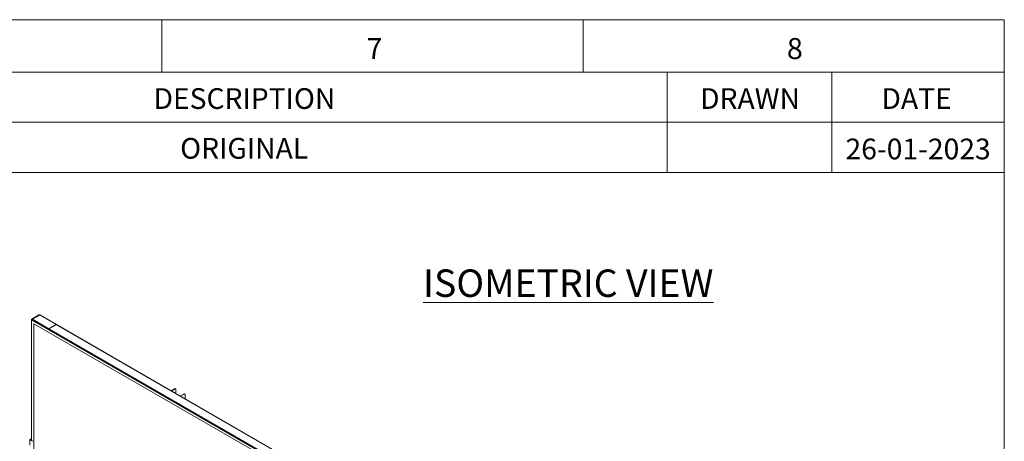
# Model space of a CAD drawing. Units: millimetres. Extents: x 900 to 1313, y 4 to 284.
# Drawn here: x 1194 to 1313, y 233 to 284 of the extents above; entities that cross this region are included whole.
import ezdxf

# ---------------------------------------------------------------- set-up
doc = ezdxf.new("R2010")
doc.units = ezdxf.units.MM
doc.layers.add('DIMENSIONS', color=252, linetype='Continuous')
doc.layers.add('FRMT__FRAME', color=144, linetype='Continuous', lineweight=15)
doc.styles.add('SLDTEXTSTYLE0', font='arial.ttf')
doc.styles.get("Standard").update_dxf_attribs({"font": 'arial.ttf'})

msp = doc.modelspace()

# ---------------------------------------------------------------- linework, layer by layer
at = {"color": 7, "linetype": 'Continuous', "lineweight": 15}
for p, q in [((1195.238, 247.436), (1195.238, 232.889)), ((1195.268, 247.395), (1195.268, 232.872)), ((1196.161, 248.028), (1195.277, 247.518)), ((1195.324, 247.468), (1195.296, 247.452)), ((1195.358, 247.454), (1195.346, 247.447)), ((1195.346, 247.447), (1238.347, 222.623)), ((1195.351, 247.493), (1197.354, 246.337)), ((1195.36, 247.51), (1196.244, 248.02)), ((1197.364, 246.353), (1195.36, 247.51)), ((1196.244, 248.02), (1198.248, 246.863)), ((1198.254, 246.864), (1196.251, 248.021)), ((1195.546, 217.903), (1195.546, 246.961)), ((1195.558, 246.968), (1238.548, 222.15)), ((1197.354, 246.337), (1197.354, 246.312)), ((1198.248, 246.863), (1197.364, 246.353)), ((1197.364, 246.307), (1238.338, 222.653)), ((1229.6, 228.769), (1198.254, 246.864)), ((1212.092, 238.876), (1212.515, 239.12)), ((1212.139, 238.848), (1212.562, 239.092)), ((1212.562, 239.092), (1212.515, 239.12)), ((1212.645, 239.101), (1212.598, 239.128)), ((1212.68, 239.024), (1212.68, 238.537)), ((1213.622, 238.48), (1213.2, 238.236)), ((1213.67, 238.453), (1213.247, 238.209)), ((1213.67, 238.453), (1213.622, 238.48)), ((1213.753, 238.461), (1213.706, 238.488)), ((1213.787, 237.897), (1213.787, 238.385)), ((1195.072, 232.322), (1195.072, 232.965)), ((1195.122, 232.931), (1195.073, 232.952)), ((1195.073, 232.952), (1195.073, 232.31)), ((1195.151, 233.039), (1195.074, 232.971)), ((1195.082, 232.972), (1195.157, 233.039)), ((1195.082, 232.972), (1195.132, 232.95)), ((1195.384, 232.779), (1195.122, 232.931)), ((1195.132, 232.95), (1195.217, 233.012)), ((1195.395, 232.799), (1195.132, 232.95)), ((1195.147, 232.942), (1195.147, 232.961)), ((1195.238, 233.089), (1195.149, 233.038)), ((1195.157, 233.039), (1195.217, 233.012)), ((1195.217, 233.012), (1195.238, 233.024))]:
    msp.add_line(p, q, dxfattribs=at)
at = {"color": 8, "linetype": 'Continuous', "lineweight": 15}
for p, q in [((1195.242, 232.887), (1195.242, 247.431)), ((1195.275, 247.385), (1195.275, 232.868)), ((1238.364, 222.57), (1195.327, 247.415)), ((1197.354, 246.337), (1238.329, 222.682)), ((1238.322, 222.708), (1197.364, 246.353)), ((1198.248, 246.863), (1229.601, 228.763)), ((1195.072, 232.965), (1195.08, 232.973)), ((1195.157, 233.039), (1195.238, 233.085))]:
    msp.add_line(p, q, dxfattribs=at)
at = {"color": 7, "linetype": 'Continuous', "lineweight": 15, "flags": 128}
msp.add_lwpolyline([(1195.275, 247.517), (1195.277, 247.518), (1195.28, 247.52)], dxfattribs=at)
at = {"color": 7, "linetype": 'Continuous', "lineweight": 15}
for centre, radius, start, end in [((1195.245, 247.437), 0.00623, 172.65757, 247.26392), ((1195.32, 247.421), 0.048, 50.79639, 189.2129), ((1195.368, 247.413), 0.041, 122.61071, 177.38929), ((1195.371, 247.493), 0.0205, 122.6125, 177.3875), ((1196.195, 247.952), 0.0838, 54.38268, 114.30945), ((1196.248, 248.015), 0.00672, 65.72566, 125.57462), ((1197.375, 246.336), 0.0205, 122.6125, 177.3875), ((1198.251, 246.858), 0.00672, 65.72566, 125.57462), ((1212.563, 239.052), 0.0838, 65.68957, 125.6187), ((1212.608, 239.036), 0.0728, 350.78523, 129.20402), ((1213.671, 238.412), 0.0838, 65.68957, 125.6187), ((1213.716, 238.397), 0.0728, 350.78523, 129.20402), ((1195.078, 232.966), 0.00708, 62.16742, 190.02639), ((1195.41, 232.778), 0.026, 126.89738, 177.14863)]:
    msp.add_arc(centre, radius, start, end, dxfattribs=at)
at = {"color": 8, "linetype": 'Continuous', "lineweight": 15}
for centre, radius, start, end in [((1195.281, 247.397), 0.0135, 186.83179, 245.53009), ((1195.311, 247.44), 0.0853, 54.66369, 111.17016), ((1195.317, 247.41), 0.0467, 52.19776, 121.80599)]:
    msp.add_arc(centre, radius, start, end, dxfattribs=at)
at = {"color": 7, "linetype": 'Continuous', "lineweight": 15}
for points, knots in [([(1195.281, 247.519), (1195.276, 247.517), (1195.264, 247.511), (1195.251, 247.493), (1195.242, 247.469), (1195.238, 247.449), (1195.239, 247.437), (1195.239, 247.435)], [0, 0, 0, 0, 0.1719983, 0.4406739, 0.6990537, 0.9355807, 1, 1, 1, 1]), ([(1195.242, 247.431), (1195.244, 247.446), (1195.246, 247.469), (1195.26, 247.49), (1195.274, 247.502), (1195.291, 247.508), (1195.316, 247.509), (1195.337, 247.5), (1195.351, 247.493)], [0, 0, 0, 0, 0.2394604, 0.3683561, 0.4999959, 0.6316351, 0.7605426, 1, 1, 1, 1]), ([(1195.297, 247.452), (1195.294, 247.45), (1195.284, 247.445), (1195.273, 247.429), (1195.268, 247.411), (1195.268, 247.399), (1195.268, 247.395)], [0, 0, 0, 0, 0.1716564, 0.5088649, 0.8349637, 1, 1, 1, 1]), ([(1195.327, 247.415), (1195.321, 247.417), (1195.311, 247.422), (1195.299, 247.422), (1195.29, 247.419), (1195.284, 247.413), (1195.277, 247.403), (1195.276, 247.392), (1195.275, 247.385)], [0, 0, 0, 0, 0.2394463, 0.3696547, 0.5000124, 0.6301997, 0.7605606, 1, 1, 1, 1]), ([(1196.25, 248.02), (1196.246, 248.023), (1196.235, 248.029), (1196.216, 248.036), (1196.193, 248.038), (1196.175, 248.036), (1196.166, 248.03), (1196.163, 248.028)], [0, 0, 0, 0, 0.1336511, 0.3709759, 0.6155456, 0.8724723, 1, 1, 1, 1]), ([(1195.546, 246.961), (1195.547, 246.963), (1195.547, 246.966), (1195.548, 246.968), (1195.55, 246.97), (1195.554, 246.97), (1195.557, 246.969), (1195.558, 246.968)], [0, 0, 0, 0, 0.2686738, 0.3897924, 0.5153257, 0.7520593, 1, 1, 1, 1]), ([(1195.132, 232.95), (1195.131, 232.95), (1195.128, 232.948), (1195.125, 232.943), (1195.123, 232.938), (1195.122, 232.934), (1195.122, 232.932), (1195.122, 232.931)], [0, 0, 0, 0, 0.1805459, 0.4071688, 0.6797016, 0.8341021, 1, 1, 1, 1]), ([(1195.157, 233.039), (1195.156, 233.039), (1195.153, 233.04), (1195.15, 233.039), (1195.149, 233.038), (1195.149, 233.038)], [0, 0, 0, 0, 0.4946216, 0.9228366, 1, 1, 1, 1])]:
    msp.add_open_spline(points, degree=3, knots=knots, dxfattribs=at)
at = {"layer": 'FRMT__FRAME', "lineweight": 15}
for p, q in [((899.843, 283.654), (1312.593, 283.654)), ((1210.993, 283.654), (1210.993, 277.304)), ((1261.793, 283.654), (1261.793, 277.304)), ((1312.593, 283.654), (1312.593, 3.654)), ((1312.593, 283.654), (1312.593, 277.304)), ((1312.593, 283.654), (1312.593, 3.654)), ((1312.593, 283.654), (1312.593, 277.304)), ((1312.593, 283.654), (1312.593, 3.654)), ((1312.593, 283.654), (1312.593, 277.304)), ((1312.593, 283.654), (1312.593, 3.654)), ((1312.593, 283.654), (1312.593, 277.304)), ((1312.593, 283.654), (1312.593, 3.654)), ((1312.593, 283.654), (1312.593, 277.304)), ((1312.593, 283.654), (1312.593, 3.654)), ((1312.593, 283.654), (1312.593, 277.304)), ((1312.593, 283.654), (1312.593, 3.654)), ((1312.593, 283.654), (1312.593, 277.304)), ((1312.593, 283.654), (1312.593, 3.654)), ((1312.593, 283.654), (1312.593, 277.304)), ((1312.593, 277.304), (899.843, 277.304)), ((1132.545, 277.304), (1312.593, 277.304)), ((1132.545, 277.304), (1312.593, 277.304)), ((1192.593, 277.304), (1252.593, 277.304)), ((1252.593, 277.304), (1312.593, 277.304)), ((1271.914, 277.304), (1271.914, 265.234)), ((1291.796, 277.304), (1291.796, 265.234)), ((1312.593, 277.304), (1312.593, 265.234)), ((1312.593, 277.304), (1312.593, 265.234)), ((1312.593, 272.454), (1312.593, 3.654)), ((1132.545, 271.269), (1312.593, 271.269)), ((1132.545, 265.234), (1312.593, 265.234))]:
    msp.add_line(p, q, dxfattribs=at)

# ---------------------------------------------------------------- texts
at = {"lineweight": 15, "char_height": 2.5, "attachment_point": 1}
for s, width, insert in [('DESCRIPTION', 35.66324, (1209.977, 275.388)), ('DRAWN', 35.66324, (1275.902, 275.388)), ('DATE', 35.66324, (1297.777, 275.388)), ('ORIGINAL', 9.40986, (1213.189, 269.382)), ('26-01-2023', 17.5978, (1293.44, 269.305))]:
    msp.add_mtext_dynamic_manual_height_columns(s, width=width, gutter_width=15.625, heights=[0], dxfattribs=dict(at, insert=insert))
at = {"layer": 'DIMENSIONS', "lineweight": 15, "insert": (1242.484, 253.514), "char_height": 3.31, "attachment_point": 1}
msp.add_mtext_dynamic_manual_height_columns('{\\LISOMETRIC VIEW}', width=46.25995, gutter_width=12.5, heights=[0], dxfattribs=at)
at = {"layer": 'FRMT__FRAME', "lineweight": 15, "char_height": 2.54, "attachment_point": 1, "style": 'SLDTEXTSTYLE0'}
for s, insert in [('8', (1286.368, 281.442)), ('7', (1235.669, 281.442))]:
    msp.add_mtext(s, dxfattribs=dict(at, insert=insert))

doc.saveas('drawing.dxf')
